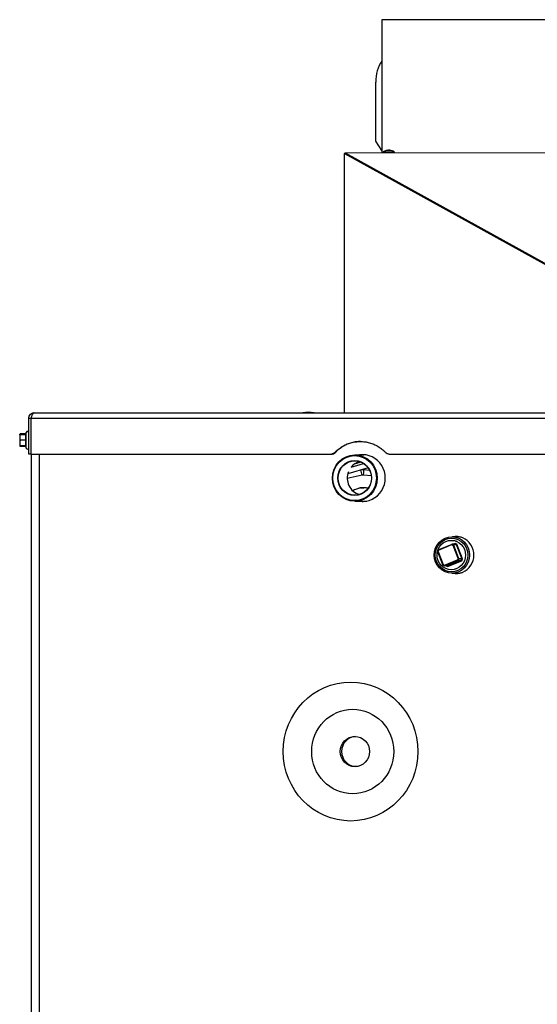
# Model space of a CAD drawing. Units: millimetres. Extents: x -2826 to 143, y -617 to 2077.
# Drawn here: x -610 to -234, y 1361 to 2077 of the extents above; entities that cross this region are included whole.
import ezdxf

# ---------------------------------------------------------------- set-up
doc = ezdxf.new("R2010")
doc.units = ezdxf.units.MM
doc.layers.add('Spigoli tangenti visibili(climacalor)', color=7, linetype='Continuous', lineweight=25)
doc.layers.add('Spigoli visibili(climacalor)', color=7, linetype='Continuous', lineweight=25)

msp = doc.modelspace()

# ---------------------------------------------------------------- linework, layer by layer
at = {"layer": 'Spigoli tangenti visibili(climacalor)'}
for p, q in [((-374.03, 1980.16), (-32.84, 1791.39)), ((-373.44, 1980.54), (-31.56, 1791.39)), ((-343.36, 1982.16), (-343.64, 1982.16)), ((-342.47, 1982.4), (-342.47, 1982.37)), ((-341.76, 1982.4), (-341.76, 1982.39)), ((-341.41, 1982.4), (-341.41, 1982.27)), ((-341.22, 1982.4), (-341.24, 1982.18)), ((-340.66, 1982.16), (-341.21, 1982.16)), ((-602.18, 1787.47), (-160.68, 1787.47)), ((-605.73, 1765.65), (-605.73, 1777.14)), ((-596.33, 1761.39), (-596.33, 824.89)), ((-305.9, 1690.74), (-305.61, 1691.44)), ((-305.61, 1691.44), (-295.81, 1695.44)), ((-295.81, 1695.44), (-295.13, 1695.14)), ((-294.75, 1695.43), (-295.71, 1695.86)), ((-295.13, 1695.14), (-291.25, 1685.05)), ((-290.76, 1685.04), (-294.75, 1695.43)), ((-293.49, 1696.27), (-294.5, 1695.86)), ((-293.59, 1695.86), (-292.63, 1695.43)), ((-292.25, 1695.72), (-293.49, 1696.27)), ((-292.63, 1695.43), (-288.64, 1685.04)), ((-288.14, 1685.03), (-292.25, 1695.72)), ((-302.02, 1680.65), (-305.9, 1690.74)), ((-291.54, 1684.35), (-301.34, 1680.34)), ((-301.25, 1679.93), (-291.17, 1684.05)), ((-289.05, 1684.05), (-299.13, 1679.93)), ((-299.05, 1679.52), (-288.68, 1683.75)), ((-291.25, 1685.05), (-291.54, 1684.35)), ((-291.17, 1684.05), (-290.76, 1685.04)), ((-288.64, 1685.04), (-289.05, 1684.05)), ((-288.68, 1683.75), (-288.14, 1685.03)), ((-301.34, 1680.34), (-302.02, 1680.65)), ((-299.97, 1679.93), (-299.05, 1679.52))]:
    msp.add_line(p, q, dxfattribs=at)
msp.add_ellipse((-368.04, 1544.89), major_axis=(0, 30.77), ratio=0.970296, dxfattribs=at)
msp.add_open_spline([(-380.8, 1762.31), (-380.83, 1762.31), (-380.85, 1762.31), (-380.92, 1762.31), (-380.95, 1762.31), (-381, 1762.31), (-381.02, 1762.31), (-381.05, 1762.31), (-381.06, 1762.31), (-381.09, 1762.31), (-381.11, 1762.31), (-381.15, 1762.31), (-381.18, 1762.31), (-381.23, 1762.31), (-381.26, 1762.31), (-381.29, 1762.31)], degree=3, knots=[-0.2, -0.2, -0.2, -0.2, -0.165, -0.165, -0.125, -0.125, -0.1, -0.1, -0.0875, -0.0875, -0.0675, -0.0675, -0.0355, -0.0355, 0, 0, 0, 0], dxfattribs=at)
at = {"layer": 'Spigoli visibili(climacalor)'}
for p, q in [((-346.79, 2077.43), (-346.79, 1980.57)), ((-96.79, 2077.43), (-346.79, 2077.43)), ((-351.27, 1988.93), (-351.27, 2031.93)), ((-346.79, 1982.3), (-351.27, 1988.93)), ((-374.04, 1791.39), (-374.03, 1980.16)), ((-373.44, 1980.54), (-71.98, 1980.91)), ((-345.74, 1981.22), (-345.79, 1980.57)), ((-345.74, 1981.22), (-337.85, 1981.22)), ((-343.34, 1982.17), (-343.6, 1982.17)), ((-342.33, 1982.41), (-342.33, 1982.38)), ((-341.25, 1982.41), (-341.27, 1982.2)), ((-340.68, 1982.17), (-341.22, 1982.17)), ((-337.85, 1981.22), (-337.79, 1980.58)), ((-599.87, 1791.39), (-159.55, 1791.39)), ((-603.79, 1787.47), (-602.18, 1787.47)), ((-603.79, 1761.39), (-603.79, 1787.47)), ((-602.18, 1761.39), (-602.18, 1787.47)), ((-606.37, 1775.39), (-605.73, 1777.14)), ((-610.49, 1775.39), (-610.29, 1775.75)), ((-610.49, 1775.39), (-610.49, 1773.39)), ((-610.49, 1773.39), (-610.49, 1769.39)), ((-606.15, 1775.98), (-610.13, 1775.98)), ((-606.14, 1775.39), (-610.13, 1775.39)), ((-606.14, 1771.39), (-610.13, 1771.39)), ((-610.49, 1769.39), (-610.49, 1767.39)), ((-610.49, 1767.39), (-610.29, 1767.04)), ((-606.14, 1767.39), (-610.13, 1767.39)), ((-606.15, 1766.81), (-610.13, 1766.81)), ((-606.37, 1767.39), (-605.73, 1765.65)), ((-602.18, 1761.39), (-603.79, 1761.39)), ((-602.18, 1761.39), (-383.38, 1761.39)), ((-601.79, 824.89), (-601.79, 1761.39)), ((-361.9, 1755.43), (-366.89, 1754.07)), ((-366.49, 1760.74), (-359.84, 1760.74)), ((-341.78, 1761.39), (-160.68, 1761.39)), ((-356.77, 1751.28), (-371.57, 1747.03)), ((-369.22, 1751.87), (-360.11, 1754.48)), ((-361.15, 1745.99), (-362.04, 1749.77)), ((-359.99, 1748.01), (-359.81, 1750.04)), ((-359.81, 1750.04), (-355.82, 1749.7)), ((-361.15, 1745.99), (-371.96, 1743.47)), ((-360.15, 1746.06), (-359.99, 1748.01)), ((-354.54, 1745.58), (-360.15, 1746.06)), ((-362.02, 1736.74), (-359.84, 1736.74)), ((-366.49, 1727.04), (-359.84, 1727.04)), ((-295.79, 1701.14), (-292.16, 1701.14)), ((-292.36, 1697.88), (-293.73, 1698.24)), ((-306.22, 1690.75), (-305.81, 1691.73)), ((-305.8, 1691.74), (-295.72, 1695.85)), ((-293.59, 1695.86), (-295.71, 1695.86)), ((-294.75, 1695.43), (-292.63, 1695.43)), ((-302.22, 1680.37), (-306.22, 1690.75)), ((-291.17, 1684.05), (-289.05, 1684.05)), ((-288.64, 1685.04), (-290.76, 1685.04)), ((-301.26, 1679.93), (-302.22, 1680.36)), ((-299.13, 1679.93), (-301.25, 1679.93)), ((-292.36, 1677.91), (-293.73, 1677.55)), ((-295.79, 1674.64), (-292.16, 1674.64))]:
    msp.add_line(p, q, dxfattribs=at)
for centre, radius, start, end in [((-341.79, 1975.43), 7, 96.11295, 124.29318), ((-341.79, 1975.43), 7, 55.70682, 83.88705), ((-400.31, 1769.78), 22, 79.2437, 100.7563), ((-604.79, 1776.79), 1, 0, 160), ((-604.79, 1765.99), 1, 200, 0)]:
    msp.add_arc(centre, radius, start, end, dxfattribs=at)
for centre, major_axis, ratio, start_param, end_param in [((-337.08, 2031.93), (0, 21), 0.675639, 0.753597, 1.570796), ((-341.67, 1975.46), (-1.32, 6.87), 0.886945, 6.198844, 6.390695), ((-341.91, 1975.46), (1.35, 6.86), 0.892948, 0.258893, 0.450744), ((-341.55, 1975.46), (-0.68, 6.96), 0.453577, 5.962328, 6.154179), ((-342.03, 1975.46), (0.68, 6.96), 0.453577, 0.129006, 0.139565), ((-341.67, 1975.46), (-1.35, 6.86), 0.892948, 5.998782, 6.024292), ((-342.03, 1975.46), (0.68, 6.96), 0.441642, 6.049948, 6.2418), ((-341.91, 1975.46), (1.32, 6.87), 0.886945, 0.073783, 0.084341), ((-359.84, 1743.89), (0, 12.5), 0.970296, 0.280934, 0.876925), ((-360.8, 1743.89), (0, 17), 0.970296, 3.008653, 6.416125), ((-359.84, 1743.89), (0, 17), 0.970296, 0.029337, 0.13294), ((-359.84, 1743.89), (0, 16.85), 0.970296, 6.161405, 6.283185), ((-359.84, 1743.89), (0, -12.5), 0.970296, 4.332296, 6.002252), ((-359.84, 1719.89), (0, 17), 0.970296, 6.093147, 6.80168), ((-359.84, 1719.89), (0, 16.85), 0.970296, 6.097351, 6.798738), ((-360.8, 1719.89), (0, 17), 0.970296, 6.103141, 6.253848), ((-359.84, 1719.89), (0, 12.5), 0.970296, 0.242018, 0.283794), ((-366.56, 1719.89), (0, 12.5), 0.970296, 5.999391, 6.002252), ((-359.84, 1743.89), (0, -17), 0.970296, 6.150245, 6.253848), ((-359.84, 1743.89), (0, -16.85), 0.970296, 0, 0.121781), ((-292.88, 1687.89), (0, 13.5), 0.970296, 2.948844, 6.475934), ((-291.91, 1687.89), (0, 13.5), 0.970296, 0.036946, 0.192748), ((-292.16, 1687.89), (0, 13.25), 0.970296, 5.968877, 6.283185), ((-305.51, 1691.44), (-0.29, 0.292), 0.161144, 6.216496, 7.695692), ((-295.72, 1695.44), (-0.006, -0.412), 0.223481, 3.145106, 4.715903), ((-295.04, 1695.14), (0.298, 0.283), 0.156299, 0.163198, 1.733994), ((-293.58, 1696.27), (-0.006, -0.412), 0.223481, 0.003514, 1.57431), ((-292.34, 1695.72), (0.298, 0.283), 0.156299, 3.30479, 4.875587), ((-305.81, 1690.74), (-0.411, 0.006), 0.00347, 0.001395, 1.344423), ((-291.45, 1684.35), (0.29, -0.292), 0.161144, 4.5541, 6.124896), ((-291.16, 1685.05), (0.411, -0.006), 0.00347, 4.486015, 6.056812), ((-288.77, 1683.75), (0.29, -0.292), 0.161144, 1.412507, 2.983303), ((-288.24, 1685.03), (-0.411, 0.006), 0.00347, 4.486015, 6.056812), ((-301.92, 1680.65), (-0.298, -0.283), 0.156299, 4.875587, 6.347756), ((-301.25, 1680.34), (0.006, 0.412), 0.223481, 1.57431, 3.145106), ((-299.14, 1679.52), (0.006, 0.412), 0.223481, 4.715903, 6.286699), ((-291.91, 1687.89), (0, -13.5), 0.970296, 6.090437, 6.246239), ((-292.16, 1687.89), (0, -13.25), 0.970296, 0, 0.314309), ((-365.42, 1544.89), (0, 11), 0.970296, 0.045348, 3.096245)]:
    msp.add_ellipse(centre, major_axis=major_axis, ratio=ratio, start_param=start_param, end_param=end_param, dxfattribs=at)
for centre, major_axis in [((-366.49, 1743.89), (0, -16.85)), ((-366.61, 1743.89), (0, 16.35)), ((-366.61, 1743.89), (0, -12.7)), ((-366.56, 1743.89), (0, 12.5)), ((-295.79, 1687.89), (0, -13.25)), ((-296.03, 1687.89), (0, 12.25)), ((-296.27, 1687.89), (0, -10.67)), ((-369.54, 1544.89), (0, 50.55)), ((-366.39, 1544.89), (0, 11))]:
    msp.add_ellipse(centre, major_axis=major_axis, ratio=0.970296, dxfattribs=at)
for points in [[(-374.03, 1980.16), (-373.98, 1980.38), (-373.67, 1980.51), (-373.44, 1980.54)], [(-343.64, 1982.16), (-343.62, 1982.17), (-343.61, 1982.17), (-343.6, 1982.17)], [(-340.68, 1982.17), (-340.67, 1982.17), (-340.66, 1982.17), (-340.66, 1982.16)]]:
    msp.add_open_spline(points, degree=3, dxfattribs=at)
for points, knots in [([(-342.33, 1982.41), (-342.33, 1982.41), (-342.34, 1982.41), (-342.36, 1982.41), (-342.37, 1982.41), (-342.42, 1982.41), (-342.44, 1982.4), (-342.47, 1982.4)], [0.01134545, 0.01134545, 0.01134545, 0.01134545, 0.01942635, 0.01942635, 0.0291411, 0.0291411, 0.03850924, 0.03850924, 0.03850924, 0.03850924]), ([(-342.17, 1982.4), (-342.14, 1982.4), (-342.11, 1982.41), (-342.04, 1982.41), (-342, 1982.41), (-341.94, 1982.41), (-341.91, 1982.41), (-341.86, 1982.41), (-341.84, 1982.4), (-341.83, 1982.4)], [0, 0, 0, 0, 0.00971317, 0.00971317, 0.01942635, 0.01942635, 0.0291411, 0.0291411, 0.03850924, 0.03850924, 0.03850924, 0.03850924]), ([(-341.41, 1982.4), (-341.44, 1982.4), (-341.48, 1982.41), (-341.54, 1982.41), (-341.58, 1982.41), (-341.64, 1982.41), (-341.67, 1982.41), (-341.72, 1982.41), (-341.74, 1982.4), (-341.76, 1982.4)], [0, 0, 0, 0, 0.00971317, 0.00971317, 0.01942635, 0.01942635, 0.0291411, 0.0291411, 0.03850924, 0.03850924, 0.03850924, 0.03850924]), ([(-341.22, 1982.4), (-341.24, 1982.4), (-341.25, 1982.41), (-341.25, 1982.41), (-341.25, 1982.41), (-341.23, 1982.41), (-341.21, 1982.41), (-341.17, 1982.41), (-341.14, 1982.4), (-341.11, 1982.4)], [0, 0, 0, 0, 0.00971317, 0.00971317, 0.01942635, 0.01942635, 0.0291411, 0.0291411, 0.03850924, 0.03850924, 0.03850924, 0.03850924]), ([(-603.79, 1787.47), (-603.79, 1787.74), (-603.77, 1788), (-603.61, 1788.77), (-603.4, 1789.25), (-602.81, 1790.12), (-602.44, 1790.49), (-601.68, 1790.97), (-601.34, 1791.13), (-600.62, 1791.34), (-600.25, 1791.39), (-599.87, 1791.39)], [0, 0, 0, 0, 0.0803179, 0.0803179, 0.2412803, 0.2412803, 0.4022345, 0.4022345, 0.5174936, 0.5174936, 0.6327521, 0.6327521, 0.6327521, 0.6327521]), ([(-599.87, 1791.39), (-599.99, 1791.39), (-600.11, 1791.37), (-600.48, 1791.21), (-600.71, 1791.01), (-601.15, 1790.42), (-601.36, 1790.04), (-601.67, 1789.28), (-601.79, 1788.94), (-602.01, 1788.22), (-602.1, 1787.85), (-602.18, 1787.47)], [0, 0, 0, 0, 0.0803179, 0.0803179, 0.2412803, 0.2412803, 0.4022345, 0.4022345, 0.5174936, 0.5174936, 0.6327521, 0.6327521, 0.6327521, 0.6327521]), ([(-381.29, 1762.31), (-380.79, 1762.84), (-379.86, 1763.75), (-377.99, 1765.34), (-376.1, 1766.64), (-373.6, 1768.02), (-371.49, 1768.92), (-368.78, 1769.77), (-366.54, 1770.23), (-363.72, 1770.52), (-361.44, 1770.52), (-358.62, 1770.23), (-356.39, 1769.77), (-353.67, 1768.92), (-351.57, 1768.02), (-349.06, 1766.64), (-347.17, 1765.34), (-345.3, 1763.75), (-344.37, 1762.84), (-343.87, 1762.31)], [2.339189, 2.339189, 2.339189, 2.339189, 2.421644, 2.487094, 2.617994, 2.683444, 2.814343, 2.879793, 3.010693, 3.076143, 3.207043, 3.272492, 3.403392, 3.468842, 3.599742, 3.665191, 3.796091, 3.861541, 3.943996, 3.943996, 3.943996, 3.943996]), ([(-362.33, 1770.5), (-362.82, 1770.49), (-363.87, 1770.45), (-366.05, 1770.23), (-368.28, 1769.77), (-371, 1768.92), (-373.1, 1768.02), (-375.61, 1766.64), (-377.5, 1765.34), (-379.37, 1763.75), (-380.3, 1762.84), (-380.8, 1762.31)], [-3.132113, -3.132113, -3.132113, -3.132113, -3.0761428, -3.010693, -2.8797933, -2.8143434, -2.6834437, -2.6179939, -2.4870942, -2.4216443, -2.3391895, -2.3391895, -2.3391895, -2.3391895]), ([(-381.29, 1762.31), (-381.55, 1762.03), (-381.87, 1761.8), (-382.4, 1761.56), (-382.59, 1761.5), (-382.98, 1761.42), (-383.18, 1761.39), (-383.38, 1761.39)], [0, 0, 0, 0, 0.1171933, 0.1171933, 0.1791943, 0.1791943, 0.2411953, 0.2411953, 0.2411953, 0.2411953]), ([(-383.38, 1761.39), (-383.35, 1761.39), (-383.32, 1761.39), (-383.27, 1761.39), (-383.24, 1761.39), (-383.2, 1761.39), (-383.18, 1761.39), (-383.15, 1761.39), (-383.14, 1761.39), (-383.11, 1761.39), (-383.09, 1761.39), (-383.04, 1761.39), (-383.01, 1761.39), (-382.94, 1761.39), (-382.92, 1761.39), (-382.89, 1761.39)], [0, 0, 0, 0, 0.0355, 0.0355, 0.0675, 0.0675, 0.0875, 0.0875, 0.1, 0.1, 0.125, 0.125, 0.165, 0.165, 0.2, 0.2, 0.2, 0.2]), ([(-382.89, 1761.39), (-382.51, 1761.39), (-382.13, 1761.47), (-381.6, 1761.7), (-381.42, 1761.8), (-381.09, 1762.03), (-380.94, 1762.16), (-380.8, 1762.31)], [0, 0, 0, 0, 0.1171933, 0.1171933, 0.1791943, 0.1791943, 0.2411953, 0.2411953, 0.2411953, 0.2411953]), ([(-341.78, 1761.39), (-342.16, 1761.39), (-342.53, 1761.47), (-343.07, 1761.7), (-343.25, 1761.8), (-343.58, 1762.03), (-343.73, 1762.16), (-343.87, 1762.31)], [0, 0, 0, 0, 0.1171933, 0.1171933, 0.1791943, 0.1791943, 0.2411953, 0.2411953, 0.2411953, 0.2411953]), ([(-361.1, 1750.04), (-361.09, 1750.04), (-361.04, 1750.04), (-360.97, 1750.05), (-360.89, 1750.05), (-360.81, 1750.06), (-360.74, 1750.06), (-360.66, 1750.07), (-360.58, 1750.07), (-360.5, 1750.07), (-360.43, 1750.07), (-360.35, 1750.07), (-360.27, 1750.07), (-360.19, 1750.07), (-360.12, 1750.06), (-360.04, 1750.06), (-359.96, 1750.05), (-359.89, 1750.05), (-359.84, 1750.05), (-359.81, 1750.04)], [-0.2191898, -0.2191898, -0.2191898, -0.2191898, -0.2100218, -0.1967873, -0.1835628, -0.1703492, -0.1571474, -0.1439584, -0.1307831, -0.1176225, -0.1044776, -0.0913493, -0.0782386, -0.0651465, -0.052074, -0.0390221, -0.0259918, -0.0129841, 0, 0, 0, 0]), ([(-360.15, 1746.06), (-360.16, 1746.06), (-360.19, 1746.06), (-360.22, 1746.06), (-360.25, 1746.06), (-360.29, 1746.07), (-360.32, 1746.07), (-360.36, 1746.07), (-360.39, 1746.07), (-360.43, 1746.07), (-360.46, 1746.07), (-360.49, 1746.07), (-360.53, 1746.07), (-360.56, 1746.07), (-360.6, 1746.06), (-360.63, 1746.06), (-360.67, 1746.06), (-360.7, 1746.06), (-360.74, 1746.05), (-360.77, 1746.05), (-360.81, 1746.05), (-360.84, 1746.04), (-360.88, 1746.04), (-360.91, 1746.03), (-360.95, 1746.03), (-360.98, 1746.02), (-361.02, 1746.01), (-361.05, 1746.01), (-361.08, 1746), (-361.12, 1745.99), (-361.14, 1745.99), (-361.15, 1745.99)], [0, 0, 0, 0, 0.0129841, 0.0259918, 0.0390221, 0.052074, 0.0651465, 0.0782386, 0.0913493, 0.1044776, 0.1176225, 0.1307831, 0.1439584, 0.1571474, 0.1703492, 0.1835628, 0.1967873, 0.2100218, 0.2232653, 0.236517, 0.2497758, 0.263041, 0.2763115, 0.2895866, 0.3028652, 0.3161466, 0.3294298, 0.3427139, 0.3559981, 0.3692814, 0.382563, 0.382563, 0.382563, 0.382563])]:
    msp.add_open_spline(points, degree=3, knots=knots, dxfattribs=at)
for points, weights in [([(-610.13, 1775.39), (-610.49, 1774.32), (-610.49, 1773.39)], [1, 1.0379548493, 1]), ([(-610.49, 1775.39), (-610.49, 1775.39), (-610.13, 1775.39)], [1, 1.0379548493, 1]), ([(-610.49, 1773.39), (-610.49, 1772.47), (-610.13, 1771.39)], [1, 1.0379548493, 1]), ([(-610.13, 1771.39), (-610.49, 1770.32), (-610.49, 1769.39)], [1, 1.0379548493, 1]), ([(-610.13, 1775.98), (-610.28, 1775.67), (-610.37, 1775.39)], [1, 1.01536548623, 1.01828997104]), ([(-610.29, 1775.75), (-610.22, 1775.86), (-610.13, 1775.98)], [1.01384316334, 1.00910650488, 1]), ([(-606.14, 1775.39), (-606.56, 1773.39), (-606.14, 1771.39)], [1.13032182081, 1.30518321503, 1.13032182081]), ([(-606.14, 1771.39), (-606.56, 1769.39), (-606.14, 1767.39)], [1.13032182081, 1.30518321503, 1.13032182081]), ([(-610.49, 1769.39), (-610.49, 1768.47), (-610.13, 1767.39)], [1, 1.0379548493, 1]), ([(-610.13, 1767.39), (-610.49, 1767.39), (-610.49, 1767.39)], [1, 1.0379548493, 1]), ([(-610.44, 1767.39), (-610.36, 1767.12), (-610.13, 1766.81)], [1.01770841452, 1.02388482154, 1])]:
    msp.add_rational_spline(points, weights, degree=2, dxfattribs=at)

doc.saveas('drawing.dxf')
